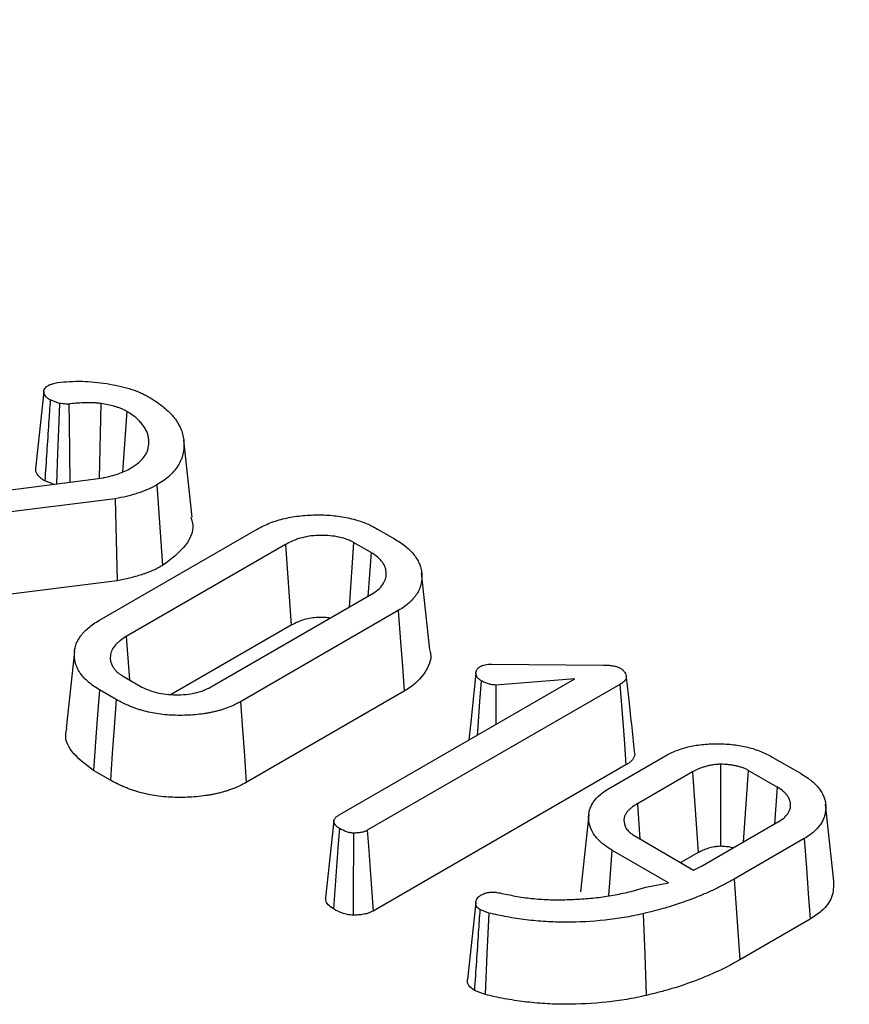
# Model space of a CAD drawing. Units: millimetres. Extents: x -40 to 1022, y -60 to 370.
# Drawn here: x 314 to 319, y 155 to 162 of the extents above; entities that cross this region are included whole.
import ezdxf

# ---------------------------------------------------------------- set-up
doc = ezdxf.new("R2010")
doc.units = ezdxf.units.MM

msp = doc.modelspace()

# ---------------------------------------------------------------- linework, layer by layer
at = {"color": 7, "linetype": 'Continuous', "lineweight": 25}
for p, q in [((314.244627, 159.226246), (314.192139, 158.736375)), ((314.343685, 159.151364), (314.284896, 159.173026)), ((314.606004, 159.150951), (314.595002, 158.676763)), ((314.76992, 159.100789), (314.742434, 158.716626)), ((315.184233, 158.430142), (315.131841, 158.918193)), ((312.908243, 158.456942), (314.623156, 158.680432)), ((314.306551, 158.639172), (314.250789, 158.659719)), ((314.960446, 158.634542), (314.997283, 158.123003)), ((314.696184, 158.546465), (313.136289, 158.3518)), ((314.59713, 157.77685), (315.597747, 158.354493)), ((316.361402, 158.354481), (316.467611, 158.293168)), ((315.776808, 158.256729), (314.766496, 157.673488)), ((315.776808, 158.256729), (315.81303, 157.744859)), ((316.20937, 158.269798), (316.180404, 157.859)), ((316.320766, 158.20549), (316.20937, 158.269798)), ((316.320766, 158.20549), (316.300119, 157.928111)), ((316.693102, 157.588135), (316.640687, 158.076394)), ((314.710409, 158.027313), (313.766766, 157.909551)), ((315.312834, 157.358163), (316.323129, 157.941394)), ((316.492453, 157.838008), (315.491866, 157.260382)), ((315.81303, 157.744859), (315.05218, 157.30563)), ((314.766496, 157.673488), (314.786927, 157.398907)), ((314.438972, 157.579019), (314.386556, 157.090779)), ((317.083832, 157.499353), (317.794983, 157.492667)), ((314.743956, 157.423713), (314.855319, 157.359425)), ((316.122101, 156.546009), (317.611169, 157.40563)), ((317.898512, 157.370375), (316.296072, 156.445306)), ((317.611169, 157.40563), (317.110713, 157.366089)), ((314.703453, 157.274645), (314.597212, 157.335977)), ((316.53002, 157.326915), (315.528485, 156.748741)), ((317.936207, 156.859356), (316.332198, 155.933381)), ((317.835919, 156.714996), (318.182466, 156.915053)), ((318.535408, 156.864158), (318.536507, 156.34384)), ((318.864613, 156.909408), (319.042379, 156.806786)), ((314.666698, 156.763083), (314.559557, 156.824934)), ((318.358144, 156.815335), (318.008812, 156.61367)), ((318.358144, 156.815335), (318.394429, 156.303502)), ((318.711861, 156.825141), (318.679891, 156.370356)), ((318.896196, 156.718726), (318.711861, 156.825141)), ((318.896196, 156.718726), (318.878886, 156.485234)), ((318.008812, 156.61367), (318.025362, 156.389936)), ((319.255134, 156.122502), (319.202725, 156.610701)), ((317.70047, 156.544093), (317.648064, 156.055913)), ((316.084369, 156.505615), (316.031906, 156.016732)), ((318.420841, 156.22081), (318.904481, 156.50001)), ((317.991765, 156.409332), (318.365741, 156.19344)), ((319.067118, 156.392763), (318.622326, 156.135991)), ((318.207163, 156.112535), (317.847706, 156.320045)), ((318.394429, 156.303502), (318.284758, 156.24019)), ((318.365741, 156.19344), (318.420841, 156.22081)), ((318.062287, 156.083712), (318.207163, 156.112535)), ((318.622326, 156.135991), (318.659176, 155.624483)), ((317.970204, 156.057244), (318.062287, 156.083712)), ((316.983845, 155.988135), (316.931435, 155.499911)), ((317.067409, 155.920854), (317.010165, 155.943264)), ((319.104821, 155.881749), (318.659176, 155.624483)), ((317.042744, 155.403971), (316.975199, 155.430414))]:
    msp.add_line(p, q, dxfattribs=at)
at = {"color": 7, "linetype": 'Continuous', "lineweight": 25, "flags": 128}
for points in [[(314.343685, 159.151364), (314.33934, 159.038153), (314.331556, 158.835489), (314.324101, 158.641459)], [(314.403126, 159.147379), (314.404746, 159.035971), (314.40773, 158.831709), (314.410354, 158.652699)], [(314.696184, 158.546465), (314.703297, 158.286889), (314.710409, 158.027313)], [(316.492453, 157.838008), (316.506987, 157.640284), (316.518504, 157.4836), (316.53002, 157.326915)], [(316.984484, 157.438815), (316.971334, 157.315714), (316.951643, 157.131348), (316.939528, 157.0179)], [(317.018092, 157.393333), (317.008439, 157.260762), (316.994652, 157.071376), (316.993006, 157.048772)], [(317.110713, 157.366089), (317.111129, 157.201508), (317.111351, 157.117091)], [(317.898512, 157.370375), (317.912121, 157.18591), (317.924164, 157.022633), (317.936207, 156.859356)], [(314.597212, 157.335977), (314.581686, 157.125265), (314.559557, 156.824934)], [(314.703453, 157.274645), (314.690861, 157.099388), (314.67878, 156.931236), (314.666698, 156.763083)], [(315.491866, 157.260382), (315.504411, 157.085098), (315.516448, 156.916919), (315.528485, 156.748741)], [(316.118854, 156.457594), (316.111747, 156.360563), (316.096585, 156.153471), (316.081426, 155.946379)], [(316.208062, 156.427468), (316.207656, 156.324197), (316.206843, 156.115679), (316.206035, 155.907161)], [(316.296072, 156.445306), (316.30324, 156.343696), (316.317718, 156.138538), (316.332198, 155.933381)], [(319.067118, 156.392763), (319.08086, 156.206508), (319.09284, 156.044128), (319.104821, 155.881749)], [(317.847706, 156.320045), (317.834414, 156.138896), (317.826516, 156.031273)], [(317.067409, 155.920854), (317.055077, 155.662412), (317.042744, 155.403971)], [(318.045406, 155.916444), (318.05513, 155.657406), (318.064854, 155.398368)]]:
    msp.add_lwpolyline(points, dxfattribs=at)
at = {"color": 7, "linetype": 'Continuous', "lineweight": 25}
for points, knots in [([(387.874342, 160.965878), (387.771237, 161.174684), (387.484201, 161.755982), (386.946403, 162.69791), (386.267195, 163.791353), (385.525908, 164.871337), (384.726912, 165.9374), (383.87003, 166.988301), (382.956378, 168.023025), (381.986805, 169.040521), (380.962301, 170.039771), (379.883893, 171.019775), (378.752665, 171.979554), (377.569754, 172.918155), (376.336346, 173.834644), (375.053678, 174.728115), (373.723034, 175.597684), (372.345746, 176.442494), (370.923188, 177.261712), (369.456782, 178.054531), (367.947988, 178.820174), (366.398307, 179.557889), (364.809279, 180.266954), (363.182484, 180.946672), (361.519537, 181.59638), (359.822087, 182.215439), (358.091818, 182.803243), (356.330447, 183.359218), (354.539718, 183.882818), (352.721406, 184.373531), (350.877314, 184.830876), (349.009267, 185.254404), (347.119116, 185.643701), (345.208732, 185.998386), (343.280008, 186.31811), (341.334854, 186.60256), (339.375194, 186.851458), (337.402971, 187.064559), (335.420136, 187.241655), (333.428652, 187.382571), (331.430491, 187.48717), (329.427632, 187.555348), (327.422058, 187.58704), (325.415753, 187.582214), (323.410705, 187.540874), (321.408899, 187.463062), (319.412317, 187.348854), (317.422936, 187.198362), (315.442726, 187.011733), (313.473646, 186.789152), (311.517646, 186.530835), (309.576663, 186.237037), (307.652618, 185.908046), (305.747417, 185.544183), (303.862944, 185.145807), (302.001069, 184.713305), (300.163624, 184.24711), (298.352472, 183.747642), (296.569244, 183.215531), (294.816312, 182.650768), (293.360495, 182.148178), (292.494723, 181.82939), (292.193121, 181.718336)], [0, 0, 0, 0, 0.00947265, 0.02637105, 0.04327395, 0.06018107, 0.07709203, 0.09400641, 0.11092378, 0.1278437, 0.14476574, 0.16168951, 0.17861464, 0.19554082, 0.21246775, 0.2293952, 0.24632295, 0.26325083, 0.28017865, 0.29710632, 0.31403374, 0.33096084, 0.3478876, 0.36481396, 0.38173991, 0.39866544, 0.41559054, 0.43251522, 0.4494395, 0.46636338, 0.48328688, 0.50021003, 0.51713284, 0.53405534, 0.55097757, 0.56789954, 0.58482128, 0.60174283, 0.61866421, 0.63558545, 0.65250659, 0.66942765, 0.68634866, 0.70326965, 0.72019066, 0.73711171, 0.75403282, 0.77095402, 0.78787535, 0.80479684, 0.82171851, 0.83864041, 0.85556255, 0.87248496, 0.88940769, 0.90633074, 0.92325416, 0.94017796, 0.95710218, 0.97402682, 0.99095192, 1, 1, 1, 1]), ([(314.331803, 159.283902), (314.35819, 159.286525), (314.383387, 159.288942), (314.433536, 159.291678), (314.460082, 159.291973), (314.513709, 159.290883), (314.539986, 159.289506), (314.590778, 159.284527), (314.616888, 159.280812), (314.644243, 159.276869)], [0.015679864, 0.015679864, 0.015679864, 0.015679864, 0.25, 0.25, 0.5, 0.5, 0.75, 0.75, 0.995727428, 0.995727428, 0.995727428, 0.995727428]), ([(314.284896, 159.173026), (314.279345, 159.176562), (314.274506, 159.179745), (314.265622, 159.1864), (314.261538, 159.190138), (314.254901, 159.197813), (314.252204, 159.201974), (314.248727, 159.209034), (314.247697, 159.211454), (314.246101, 159.216023), (314.245512, 159.218224), (314.24439, 159.224555), (314.244469, 159.228688), (314.246204, 159.236937), (314.247874, 159.240998), (314.252769, 159.248888), (314.255891, 159.25251), (314.262459, 159.25816), (314.267366, 159.261495), (314.273836, 159.265681)], [0.026433791, 0.026433791, 0.026433791, 0.026433791, 0.125, 0.125, 0.25, 0.25, 0.375, 0.375, 0.4375, 0.4375, 0.5, 0.5, 0.625, 0.625, 0.75, 0.75, 0.875, 0.875, 0.988442611, 0.988442611, 0.988442611, 0.988442611]), ([(314.273836, 159.265681), (314.275775, 159.266662), (314.277485, 159.267514), (314.281032, 159.269199), (314.282437, 159.269809), (314.286199, 159.271278), (314.288431, 159.272074), (314.293562, 159.273779), (314.296515, 159.27471), (314.309532, 159.278647), (314.319445, 159.28107), (314.331803, 159.283902)], [0.034216686, 0.034216686, 0.034216686, 0.034216686, 0.125, 0.125, 0.25, 0.25, 0.375, 0.375, 0.5, 0.5, 0.942513658, 0.942513658, 0.942513658, 0.942513658]), ([(314.644243, 159.276869), (314.669719, 159.272305), (314.69415, 159.267892), (314.740302, 159.257732), (314.762993, 159.251695), (314.808154, 159.238049), (314.829702, 159.230769), (314.858248, 159.218786), (314.867525, 159.21443), (314.886198, 159.20512), (314.895469, 159.200246), (314.905057, 159.19519)], [0.004513069, 0.004513069, 0.004513069, 0.004513069, 0.25, 0.25, 0.5, 0.5, 0.75, 0.75, 0.875, 0.875, 0.994576672, 0.994576672, 0.994576672, 0.994576672]), ([(314.284896, 159.173026), (314.281647, 159.124245), (314.2784, 159.075463), (314.275157, 159.02668), (314.27109, 158.965522), (314.267027, 158.904362), (314.262967, 158.843202), (314.258906, 158.782041), (314.254848, 158.72088), (314.250789, 158.659719)], [0, 0, 0, 0, 0.00085867153, 0.00085867153, 0.00085867153, 0.00193516593, 0.00193516593, 0.00193516593, 0.00301166034, 0.00301166034, 0.00301166034, 0.00301166034]), ([(314.905057, 159.19519), (314.921388, 159.185331), (314.937202, 159.175753), (314.966858, 159.156257), (314.980902, 159.146093), (315.021287, 159.114208), (315.045447, 159.091659), (315.074727, 159.056814), (315.083239, 159.044979), (315.098588, 159.020373), (315.10547, 159.007726), (315.116855, 158.982626), (315.121305, 158.970051), (315.128091, 158.944306), (315.130445, 158.931236), (315.133253, 158.904994), (315.133732, 158.891784), (315.132719, 158.865583), (315.131193, 158.85257), (315.123397, 158.813684), (315.114101, 158.787941), (315.093163, 158.751653), (315.084878, 158.739962), (315.065636, 158.716615), (315.054939, 158.705118), (315.031734, 158.683368), (315.019058, 158.672987), (314.991881, 158.653736), (314.976757, 158.644467), (314.960446, 158.634542)], [0.001521775, 0.001521775, 0.001521775, 0.001521775, 0.0625, 0.0625, 0.125, 0.125, 0.25, 0.25, 0.3125, 0.3125, 0.375, 0.375, 0.4375, 0.4375, 0.5, 0.5, 0.5625, 0.5625, 0.625, 0.625, 0.75, 0.75, 0.8125, 0.8125, 0.875, 0.875, 0.9375, 0.9375, 0.998457201, 0.998457201, 0.998457201, 0.998457201]), ([(314.403126, 159.147379), (314.400373, 159.147209), (314.398149, 159.147084), (314.395427, 159.146984), (314.394657, 159.146968), (314.392826, 159.146957), (314.391837, 159.146965), (314.386543, 159.14708), (314.381149, 159.14743), (314.369152, 159.148526), (314.362219, 159.149285), (314.351423, 159.150484), (314.34757, 159.15092), (314.343685, 159.151364)], [0.022563543, 0.022563543, 0.022563543, 0.022563543, 0.125, 0.125, 0.1875, 0.1875, 0.25, 0.25, 0.5, 0.5, 0.75, 0.75, 0.887062731, 0.887062731, 0.887062731, 0.887062731]), ([(314.606004, 159.150951), (314.605019, 159.151052), (314.604035, 159.151152), (314.60305, 159.151252), (314.595462, 159.152023), (314.587407, 159.152845), (314.570298, 159.154307), (314.561022, 159.154943), (314.533404, 159.15603), (314.515722, 159.155815), (314.465003, 159.153858), (314.432755, 159.150535), (314.403126, 159.147379)], [-0.01621694, -0.01621694, -0.01621694, -0.01621694, 0, 0, 0, 0.125, 0.125, 0.25, 0.25, 0.5, 0.5, 0.9893151, 0.9893151, 0.9893151, 0.9893151]), ([(314.76992, 159.100789), (314.769546, 159.100986), (314.769172, 159.101184), (314.768798, 159.101382), (314.763898, 159.103978), (314.758601, 159.10679), (314.746883, 159.112617), (314.740264, 159.115703), (314.72641, 159.121396), (314.719425, 159.123946), (314.705563, 159.128593), (314.69876, 159.130675), (314.678131, 159.136585), (314.6638, 159.140088), (314.635258, 159.145958), (314.621612, 159.148279), (314.608878, 159.150459), (314.60792, 159.150623), (314.606962, 159.150787), (314.606004, 159.150951)], [-0.00953215, -0.00953215, -0.00953215, -0.00953215, 0, 0, 0, 0.125, 0.125, 0.25, 0.25, 0.375, 0.375, 0.5, 0.5, 0.75, 0.75, 1, 1, 1, 1.01881374, 1.01881374, 1.01881374, 1.01881374]), ([(314.911225, 158.916218), (314.911157, 158.916704), (314.911089, 158.91719), (314.911021, 158.917676), (314.909952, 158.925317), (314.908843, 158.933325), (314.905449, 158.949971), (314.903109, 158.958719), (314.896099, 158.976221), (314.891661, 158.984621), (314.881775, 159.000773), (314.87642, 159.008418), (314.867859, 159.019814), (314.864841, 159.02367), (314.858331, 159.031454), (314.854791, 159.035425), (314.843556, 159.047056), (314.83565, 159.054154), (314.819399, 159.067916), (314.810388, 159.075037), (314.790265, 159.08872), (314.780201, 159.094673), (314.770979, 159.100158), (314.770626, 159.100368), (314.770273, 159.100578), (314.76992, 159.100789)], [-0.00794658, -0.00794658, -0.00794658, -0.00794658, 0, 0, 0, 0.125, 0.125, 0.25, 0.25, 0.375, 0.375, 0.5, 0.5, 0.5625, 0.5625, 0.625, 0.625, 0.75, 0.75, 0.875, 0.875, 1, 1, 1, 1.00478793, 1.00478793, 1.00478793, 1.00478793]), ([(314.797099, 158.741306), (314.797656, 158.741664), (314.798214, 158.742023), (314.798771, 158.742381), (314.814952, 158.752786), (314.833073, 158.764297), (314.865407, 158.792173), (314.87788, 158.807097), (314.892147, 158.82999), (314.896189, 158.837771), (314.902765, 158.853555), (314.905307, 158.861611), (314.910489, 158.88564), (314.910801, 158.900751), (314.911185, 158.914756), (314.911198, 158.915244), (314.911211, 158.915731), (314.911225, 158.916218)], [-0.00861241, -0.00861241, -0.00861241, -0.00861241, 0, 0, 0, 0.25, 0.25, 0.5, 0.5, 0.625, 0.625, 0.75, 0.75, 1, 1, 1, 1.00869824, 1.00869824, 1.00869824, 1.00869824]), ([(314.250789, 158.659719), (314.235265, 158.670545), (314.206886, 158.690336), (314.19096, 158.718944), (314.193426, 158.733415), (314.193919, 158.736303)], [0, 0, 0, 0, 0.4915242, 0.89853551, 1, 1, 1, 1]), ([(314.623156, 158.680432), (314.624328, 158.680691), (314.6255, 158.680949), (314.626671, 158.681208), (314.640606, 158.684283), (314.655518, 158.687555), (314.686433, 158.695613), (314.70156, 158.700248), (314.730223, 158.71014), (314.744362, 158.715539), (314.772074, 158.727984), (314.784402, 158.73456), (314.795257, 158.740327), (314.795871, 158.740653), (314.796485, 158.74098), (314.797099, 158.741306)], [-0.02102078, -0.02102078, -0.02102078, -0.02102078, 0, 0, 0, 0.25, 0.25, 0.5, 0.5, 0.75, 0.75, 1, 1, 1, 1.01414042, 1.01414042, 1.01414042, 1.01414042]), ([(314.960446, 158.634542), (314.940277, 158.62385), (314.921578, 158.614021), (314.882451, 158.596827), (314.86079, 158.588862), (314.8156, 158.574192), (314.792544, 158.567673), (314.745778, 158.55648), (314.721441, 158.551541), (314.696184, 158.546465)], [0.00535899, 0.00535899, 0.00535899, 0.00535899, 0.25, 0.25, 0.5, 0.5, 0.75, 0.75, 0.990417472, 0.990417472, 0.990417472, 0.990417472]), ([(315.176325, 158.429242), (315.179906, 158.41997), (315.202445, 158.36161), (315.158718, 158.245154), (315.051544, 158.16406), (314.997283, 158.123003)], [0, 0, 0, 0, 0.08530124, 0.53689147, 1, 1, 1, 1]), ([(315.597747, 158.354493), (315.611605, 158.362102), (315.624676, 158.36924), (315.650692, 158.381747), (315.664963, 158.38775), (315.694986, 158.39944), (315.709791, 158.404748), (315.739818, 158.413937), (315.755861, 158.418092), (315.788926, 158.425676), (315.805455, 158.428971), (315.839069, 158.434478), (315.856525, 158.436772), (315.891793, 158.440595), (315.909298, 158.442067), (315.944425, 158.443981), (315.962267, 158.444452), (316.016082, 158.444628), (316.052016, 158.443144), (316.10318, 158.437785), (316.120293, 158.435405), (316.154445, 158.429695), (316.171009, 158.426441), (316.202918, 158.418907), (316.2188, 158.414504), (316.250153, 158.404801), (316.265239, 158.39961), (316.294048, 158.388375), (316.307876, 158.382303), (316.334321, 158.36929), (316.347541, 158.362075), (316.361402, 158.354481)], [0.000705845, 0.000705845, 0.000705845, 0.000705845, 0.0625, 0.0625, 0.125, 0.125, 0.1875, 0.1875, 0.25, 0.25, 0.3125, 0.3125, 0.375, 0.375, 0.4375, 0.4375, 0.5, 0.5, 0.625, 0.625, 0.6875, 0.6875, 0.75, 0.75, 0.8125, 0.8125, 0.875, 0.875, 0.9375, 0.9375, 0.999262292, 0.999262292, 0.999262292, 0.999262292]), ([(316.20937, 158.269798), (316.209012, 158.269983), (316.208654, 158.270168), (316.208295, 158.270353), (316.202054, 158.273581), (316.195236, 158.27712), (316.183686, 158.282568), (316.179612, 158.284405), (316.170924, 158.288045), (316.166248, 158.289859), (316.142851, 158.298171), (316.123487, 158.302882), (316.084639, 158.309931), (316.065042, 158.312228), (316.025698, 158.314851), (316.006077, 158.315181), (315.966271, 158.313822), (315.9459, 158.312026), (315.906387, 158.305858), (315.887229, 158.301544), (315.860197, 158.293552), (315.851473, 158.290644), (315.83463, 158.284404), (315.826444, 158.281034), (315.803475, 158.270743), (315.790127, 158.263708), (315.777748, 158.257222), (315.777435, 158.257057), (315.777122, 158.256893), (315.776808, 158.256729)], [-0.00358686, -0.00358686, -0.00358686, -0.00358686, 0, 0, 0, 0.0625, 0.0625, 0.09375, 0.09375, 0.125, 0.125, 0.25, 0.25, 0.375, 0.375, 0.5, 0.5, 0.625, 0.625, 0.75, 0.75, 0.8125, 0.8125, 0.875, 0.875, 1, 1, 1, 1.00316268, 1.00316268, 1.00316268, 1.00316268]), ([(316.467611, 158.293168), (316.481219, 158.284925), (316.494253, 158.277006), (316.518115, 158.261128), (316.52927, 158.252904), (316.550194, 158.235751), (316.559925, 158.226829), (316.578233, 158.20832), (316.586726, 158.198876), (316.601395, 158.180016), (316.6077, 158.170326), (316.619316, 158.14996), (316.624528, 158.139639), (316.632521, 158.119558), (316.63536, 158.109437), (316.639501, 158.088387), (316.640793, 158.077655), (316.642039, 158.05609), (316.642048, 158.045274), (316.640346, 158.024236), (316.638551, 158.013893), (316.633199, 157.992874), (316.62977, 157.982342), (316.62121, 157.962254), (316.615911, 157.952513), (316.603199, 157.932919), (316.595949, 157.923242), (316.579869, 157.904649), (316.570911, 157.895614), (316.551249, 157.877918), (316.540793, 157.869455), (316.518706, 157.85396), (316.506101, 157.846278), (316.492453, 157.838008)], [0.00065925, 0.00065925, 0.00065925, 0.00065925, 0.0625, 0.0625, 0.125, 0.125, 0.1875, 0.1875, 0.25, 0.25, 0.3125, 0.3125, 0.375, 0.375, 0.4375, 0.4375, 0.5, 0.5, 0.5625, 0.5625, 0.625, 0.625, 0.6875, 0.6875, 0.75, 0.75, 0.8125, 0.8125, 0.875, 0.875, 0.9375, 0.9375, 0.999340739, 0.999340739, 0.999340739, 0.999340739]), ([(316.323129, 157.941394), (316.323426, 157.941584), (316.323723, 157.941773), (316.32402, 157.941963), (316.335993, 157.949613), (316.349586, 157.958178), (316.375, 157.979227), (316.385203, 157.990492), (316.40912, 158.025242), (316.416048, 158.04978), (316.415917, 158.097769), (316.408659, 158.122609), (316.38326, 158.157415), (316.372446, 158.168545), (316.347028, 158.188865), (316.333624, 158.197305), (316.321627, 158.204942), (316.32134, 158.205125), (316.321053, 158.205307), (316.320766, 158.20549)], [-0.00310054, -0.00310054, -0.00310054, -0.00310054, 0, 0, 0, 0.125, 0.125, 0.25, 0.25, 0.5, 0.5, 0.75, 0.75, 0.875, 0.875, 1, 1, 1, 1.0029901, 1.0029901, 1.0029901, 1.0029901]), ([(314.997283, 158.123003), (314.976733, 158.112107), (314.956176, 158.101216), (314.911867, 158.081744), (314.888244, 158.073084), (314.839604, 158.057294), (314.814531, 158.050206), (314.763086, 158.037893), (314.736747, 158.032603), (314.710409, 158.027313)], [0, 0, 0, 0, 0.25, 0.25, 0.5, 0.5, 0.75, 0.75, 1, 1, 1, 1]), ([(316.060654, 157.78987), (316.049256, 157.791562), (316.009527, 157.797457), (315.937358, 157.792265), (315.865065, 157.772201), (315.82817, 157.752815), (315.81303, 157.744859)], [0, 0, 0, 0, 0.12946043, 0.45122795, 0.77479513, 1, 1, 1, 1]), ([(314.597212, 157.335977), (314.584078, 157.344011), (314.571558, 157.351696), (314.548804, 157.367092), (314.538132, 157.375114), (314.508759, 157.400014), (314.492148, 157.4182), (314.47154, 157.446664), (314.46554, 157.456164), (314.455601, 157.47538), (314.451538, 157.485281), (314.441736, 157.51549), (314.438415, 157.536186), (314.437786, 157.577546), (314.440513, 157.598052), (314.450339, 157.627619), (314.454659, 157.637529), (314.464891, 157.657298), (314.470675, 157.666885), (314.490663, 157.694678), (314.507907, 157.712492), (314.53815, 157.737862), (314.548735, 157.745905), (314.571343, 157.761186), (314.583904, 157.768831), (314.59713, 157.77685)], [0.00081318, 0.00081318, 0.00081318, 0.00081318, 0.0625, 0.0625, 0.125, 0.125, 0.25, 0.25, 0.3125, 0.3125, 0.375, 0.375, 0.5, 0.5, 0.625, 0.625, 0.6875, 0.6875, 0.75, 0.75, 0.875, 0.875, 0.9375, 0.9375, 0.99931061, 0.99931061, 0.99931061, 0.99931061]), ([(314.766496, 157.673488), (314.766213, 157.673308), (314.76593, 157.673129), (314.765647, 157.672949), (314.754411, 157.665807), (314.742177, 157.658079), (314.724322, 157.644702), (314.718494, 157.639927), (314.707782, 157.630154), (314.702817, 157.62511), (314.689195, 157.609557), (314.681822, 157.598626), (314.671067, 157.575994), (314.667787, 157.564309), (314.663906, 157.529649), (314.668697, 157.506626), (314.68375, 157.479063), (314.687166, 157.473646), (314.6954, 157.462592), (314.700214, 157.457009), (314.708888, 157.448748), (314.712076, 157.445987), (314.718459, 157.440895), (314.721686, 157.438517), (314.731249, 157.431794), (314.737457, 157.427856), (314.743085, 157.424268), (314.743376, 157.424083), (314.743666, 157.423898), (314.743956, 157.423713)], [-0.00314626, -0.00314626, -0.00314626, -0.00314626, 0, 0, 0, 0.125, 0.125, 0.1875, 0.1875, 0.25, 0.25, 0.375, 0.375, 0.5, 0.5, 0.75, 0.75, 0.8125, 0.8125, 0.875, 0.875, 0.90625, 0.90625, 0.9375, 0.9375, 1, 1, 1, 1.00322298, 1.00322298, 1.00322298, 1.00322298]), ([(316.690112, 157.587746), (316.69143, 157.584558), (316.708659, 157.54287), (316.676285, 157.456831), (316.606213, 157.373217), (316.543729, 157.335246), (316.53002, 157.326915)], [0, 0, 0, 0, 0.03444774, 0.45036229, 0.87941069, 1, 1, 1, 1]), ([(316.984484, 157.438815), (316.984597, 157.444101), (316.984854, 157.448368), (316.986037, 157.453376), (316.986652, 157.455106), (316.988447, 157.459003), (316.989602, 157.461073), (316.992392, 157.465398), (316.993914, 157.467486), (316.996955, 157.471116), (316.998505, 157.472706), (317.002848, 157.476534), (317.007414, 157.479666), (317.013749, 157.483775)], [0.029375199, 0.029375199, 0.029375199, 0.029375199, 0.25, 0.25, 0.375, 0.375, 0.5, 0.5, 0.625, 0.625, 0.75, 0.75, 0.977439251, 0.977439251, 0.977439251, 0.977439251]), ([(317.013749, 157.483775), (317.016465, 157.485169), (317.018904, 157.486403), (317.023853, 157.488776), (317.026096, 157.489758), (317.032313, 157.492143), (317.03756, 157.493668), (317.049262, 157.496195), (317.055365, 157.497149), (317.068139, 157.498444), (317.075405, 157.498891), (317.083832, 157.499353)], [0.026054292, 0.026054292, 0.026054292, 0.026054292, 0.125, 0.125, 0.25, 0.25, 0.5, 0.5, 0.75, 0.75, 0.975101097, 0.975101097, 0.975101097, 0.975101097]), ([(317.794983, 157.492667), (317.807566, 157.492268), (317.819005, 157.491874), (317.839747, 157.490395), (317.849495, 157.48927), (317.86739, 157.486106), (317.875038, 157.484152), (317.88667, 157.479868), (317.893611, 157.476497), (317.902227, 157.472068)], [0.00645024, 0.00645024, 0.00645024, 0.00645024, 0.25, 0.25, 0.5, 0.5, 0.75, 0.75, 0.978917803, 0.978917803, 0.978917803, 0.978917803]), ([(317.018092, 157.393333), (317.015298, 157.395124), (317.012824, 157.39673), (317.008226, 157.399897), (317.006397, 157.40128), (317.003264, 157.404004), (317.001659, 157.405605), (316.998437, 157.409262), (316.996772, 157.411381), (316.993678, 157.41569), (316.992316, 157.417795), (316.989993, 157.421889), (316.989068, 157.423794), (316.986842, 157.42942), (316.985694, 157.433765), (316.984484, 157.438815)], [0.020947067, 0.020947067, 0.020947067, 0.020947067, 0.125, 0.125, 0.25, 0.25, 0.375, 0.375, 0.5, 0.5, 0.625, 0.625, 0.75, 0.75, 0.969242778, 0.969242778, 0.969242778, 0.969242778]), ([(317.902227, 157.472068), (317.905544, 157.469855), (317.908503, 157.467851), (317.912539, 157.464926), (317.9139, 157.463891), (317.916291, 157.461954), (317.917286, 157.461084), (317.922322, 157.456316), (317.926021, 157.451506), (317.931968, 157.44106), (317.934154, 157.435609), (317.937017, 157.424787), (317.937939, 157.419426), (317.938827, 157.413605)], [0.021903281, 0.021903281, 0.021903281, 0.021903281, 0.125, 0.125, 0.1875, 0.1875, 0.25, 0.25, 0.5, 0.5, 0.75, 0.75, 0.954718394, 0.954718394, 0.954718394, 0.954718394]), ([(314.855319, 157.359425), (314.855661, 157.359247), (314.856002, 157.35907), (314.856344, 157.358892), (314.869627, 157.35199), (314.884357, 157.344247), (314.919999, 157.32963), (314.939162, 157.32357), (314.978817, 157.313921), (314.999458, 157.310299), (315.04142, 157.305542), (315.062367, 157.304427), (315.103797, 157.304097), (315.124984, 157.304896), (315.16749, 157.309201), (315.188296, 157.312652), (315.218336, 157.319683), (315.228212, 157.32235), (315.247513, 157.328379), (315.257011, 157.331773), (315.284045, 157.342867), (315.298766, 157.350739), (315.311966, 157.357705), (315.312255, 157.357858), (315.312545, 157.358011), (315.312834, 157.358163)], [-0.0032166, -0.0032166, -0.0032166, -0.0032166, 0, 0, 0, 0.125, 0.125, 0.25, 0.25, 0.375, 0.375, 0.5, 0.5, 0.625, 0.625, 0.75, 0.75, 0.8125, 0.8125, 0.875, 0.875, 1, 1, 1, 1.00274122, 1.00274122, 1.00274122, 1.00274122]), ([(317.110713, 157.366089), (317.106766, 157.366288), (317.103138, 157.366489), (317.095022, 157.36706), (317.091135, 157.367438), (317.080088, 157.368974), (317.072245, 157.370704), (317.056725, 157.375352), (317.04913, 157.378218), (317.034198, 157.384958), (317.026537, 157.388909), (317.018092, 157.393333)], [0.039647994, 0.039647994, 0.039647994, 0.039647994, 0.125, 0.125, 0.25, 0.25, 0.5, 0.5, 0.75, 0.75, 0.982528938, 0.982528938, 0.982528938, 0.982528938]), ([(317.938827, 157.413605), (317.937514, 157.40942), (317.936302, 157.406024), (317.933031, 157.399619), (317.930268, 157.395739), (317.925073, 157.389912), (317.923243, 157.388055), (317.919411, 157.384542), (317.91747, 157.382933), (317.911134, 157.378209), (317.905404, 157.374612), (317.898512, 157.370375)], [0.055983296, 0.055983296, 0.055983296, 0.055983296, 0.25, 0.25, 0.5, 0.5, 0.625, 0.625, 0.75, 0.75, 0.993535505, 0.993535505, 0.993535505, 0.993535505]), ([(317.938827, 157.413605), (317.943941, 157.366124), (317.949053, 157.318646), (317.954165, 157.271168), (317.960426, 157.213025), (317.966685, 157.154884), (317.972944, 157.096744), (317.979202, 157.038604), (317.985461, 156.980466), (317.991719, 156.922328)], [0, 0, 0, 0, 0.00087311498, 0.00087311498, 0.00087311498, 0.00194238573, 0.00194238573, 0.00194238573, 0.00301165648, 0.00301165648, 0.00301165648, 0.00301165648]), ([(315.491866, 157.260382), (315.47748, 157.252513), (315.464247, 157.245315), (315.437201, 157.232528), (315.42238, 157.226415), (315.399434, 157.217854), (315.391747, 157.215144), (315.376287, 157.21006), (315.368576, 157.20771), (315.352608, 157.20323), (315.34438, 157.201101), (315.327505, 157.197015), (315.318816, 157.195039), (315.301651, 157.191389), (315.293107, 157.189707), (315.276092, 157.186685), (315.267623, 157.185356), (315.241305, 157.181686), (315.222609, 157.179632), (315.185885, 157.176291), (315.167965, 157.175105), (315.131389, 157.173783), (315.112611, 157.173585), (315.075637, 157.174), (315.057551, 157.174657), (315.021536, 157.177109), (315.003535, 157.178883), (314.968084, 157.183446), (314.95078, 157.18623), (314.916431, 157.19295), (314.899071, 157.196913), (314.873952, 157.203352), (314.865776, 157.205584), (314.849895, 157.210261), (314.842268, 157.212688), (314.826904, 157.217954), (314.81921, 157.22077), (314.803741, 157.226692), (314.795882, 157.229824), (314.780563, 157.236118), (314.773099, 157.239296), (314.758646, 157.24576), (314.751742, 157.249007), (314.731341, 157.25919), (314.717715, 157.266729), (314.703453, 157.274645)], [0.000731648, 0.000731648, 0.000731648, 0.000731648, 0.0625, 0.0625, 0.125, 0.125, 0.15625, 0.15625, 0.1875, 0.1875, 0.21875, 0.21875, 0.25, 0.25, 0.28125, 0.28125, 0.3125, 0.3125, 0.375, 0.375, 0.4375, 0.4375, 0.5, 0.5, 0.5625, 0.5625, 0.625, 0.625, 0.6875, 0.6875, 0.75, 0.75, 0.78125, 0.78125, 0.8125, 0.8125, 0.84375, 0.84375, 0.875, 0.875, 0.90625, 0.90625, 0.9375, 0.9375, 0.999464513, 0.999464513, 0.999464513, 0.999464513]), ([(314.559557, 156.824934), (314.507934, 156.863523), (314.411968, 156.935258), (314.373218, 157.036156), (314.389366, 157.083704), (314.391597, 157.090271)], [0, 0, 0, 0, 0.50085527, 0.93106639, 1, 1, 1, 1]), ([(318.182466, 156.915053), (318.195025, 156.92182), (318.207017, 156.928258), (318.230984, 156.94), (318.243333, 156.945472), (318.268663, 156.9553), (318.282241, 156.959873), (318.310778, 156.968631), (318.324831, 156.972532), (318.353008, 156.979058), (318.367681, 156.981828), (318.397872, 156.986483), (318.413587, 156.9884), (318.445352, 156.991561), (318.460841, 156.992727), (318.491785, 156.993975), (318.507828, 156.994105), (318.556635, 156.993535), (318.587714, 156.991696), (318.649777, 156.984244), (318.680293, 156.978875), (318.736767, 156.964653), (318.764994, 156.955301), (318.804731, 156.939675), (318.817168, 156.934312), (318.840391, 156.922879), (318.852132, 156.916366), (318.864613, 156.909408)], [0.001074295, 0.001074295, 0.001074295, 0.001074295, 0.0625, 0.0625, 0.125, 0.125, 0.1875, 0.1875, 0.25, 0.25, 0.3125, 0.3125, 0.375, 0.375, 0.4375, 0.4375, 0.5, 0.5, 0.625, 0.625, 0.75, 0.75, 0.875, 0.875, 0.9375, 0.9375, 0.999456536, 0.999456536, 0.999456536, 0.999456536]), ([(317.991719, 156.922328), (317.989939, 156.916403), (317.988158, 156.910478), (317.982288, 156.898984), (317.978247, 156.89341), (317.971092, 156.885385), (317.968518, 156.882768), (317.962975, 156.877686), (317.960004, 156.875223), (317.950475, 156.868118), (317.943341, 156.863737), (317.936207, 156.859356)], [0, 0, 0, 0, 0.25, 0.25, 0.5, 0.5, 0.625, 0.625, 0.75, 0.75, 1, 1, 1, 1]), ([(318.535408, 156.864158), (318.534015, 156.864077), (318.532622, 156.863996), (318.531229, 156.863914), (318.52451, 156.863522), (318.516798, 156.863089), (318.50386, 156.861899), (318.499216, 156.861392), (318.490029, 156.860155), (318.485596, 156.859449), (318.472766, 156.857157), (318.464835, 156.8554), (318.450046, 156.851795), (318.443165, 156.849974), (318.428853, 156.845857), (318.421638, 156.843599), (318.407259, 156.838555), (318.399966, 156.835683), (318.380091, 156.826974), (318.36899, 156.821058), (318.359014, 156.815794), (318.358724, 156.815641), (318.358434, 156.815488), (318.358144, 156.815335)], [-0.02592188, -0.02592188, -0.02592188, -0.02592188, 0, 0, 0, 0.125, 0.125, 0.1875, 0.1875, 0.25, 0.25, 0.375, 0.375, 0.5, 0.5, 0.625, 0.625, 0.75, 0.75, 1, 1, 1, 1.00726572, 1.00726572, 1.00726572, 1.00726572]), ([(318.711861, 156.825141), (318.711463, 156.825344), (318.711066, 156.825547), (318.710669, 156.82575), (318.705882, 156.828197), (318.700559, 156.83093), (318.691427, 156.835216), (318.688189, 156.836674), (318.681252, 156.83959), (318.677468, 156.841075), (318.666025, 156.845181), (318.658407, 156.847457), (318.643564, 156.851387), (318.636511, 156.853011), (318.622088, 156.856041), (318.614614, 156.857438), (318.599113, 156.859864), (318.590892, 156.860901), (318.566853, 156.863138), (318.552341, 156.863581), (318.539602, 156.864015), (318.538204, 156.864063), (318.536806, 156.86411), (318.535408, 156.864158)], [-0.01037731, -0.01037731, -0.01037731, -0.01037731, 0, 0, 0, 0.125, 0.125, 0.1875, 0.1875, 0.25, 0.25, 0.375, 0.375, 0.5, 0.5, 0.625, 0.625, 0.75, 0.75, 1, 1, 1, 1.02743214, 1.02743214, 1.02743214, 1.02743214]), ([(319.042379, 156.806786), (319.054832, 156.799216), (319.066735, 156.791958), (319.088529, 156.777456), (319.098727, 156.769936), (319.118548, 156.754051), (319.127979, 156.745894), (319.144748, 156.729596), (319.152192, 156.72128), (319.17286, 156.69506), (319.184152, 156.676578), (319.195216, 156.64917), (319.197863, 156.639995), (319.201702, 156.620875), (319.202917, 156.611083), (319.203959, 156.591616), (319.203796, 156.581866), (319.201941, 156.562635), (319.200208, 156.553137), (319.195182, 156.533976), (319.191964, 156.524359), (319.184105, 156.505846), (319.179378, 156.496858), (319.162469, 156.470315), (319.147667, 156.453411), (319.12076, 156.429375), (319.111147, 156.421673), (319.090898, 156.407426), (319.0795, 156.400378), (319.067118, 156.392763)], [0.000769781, 0.000769781, 0.000769781, 0.000769781, 0.0625, 0.0625, 0.125, 0.125, 0.1875, 0.1875, 0.25, 0.25, 0.375, 0.375, 0.4375, 0.4375, 0.5, 0.5, 0.5625, 0.5625, 0.625, 0.625, 0.6875, 0.6875, 0.75, 0.75, 0.875, 0.875, 0.9375, 0.9375, 0.999065024, 0.999065024, 0.999065024, 0.999065024]), ([(315.528485, 156.748741), (315.51399, 156.740812), (315.499492, 156.732885), (315.468635, 156.718296), (315.452348, 156.71159), (315.427189, 156.702203), (315.418668, 156.699197), (315.401331, 156.693495), (315.392508, 156.690807), (315.374565, 156.685773), (315.365454, 156.683418), (315.347041, 156.678959), (315.337746, 156.676846), (315.319011, 156.672862), (315.309565, 156.671), (315.290498, 156.667614), (315.280872, 156.666104), (315.251781, 156.662047), (315.232135, 156.659897), (315.192705, 156.656309), (315.172874, 156.654995), (315.133044, 156.653555), (315.11306, 156.653346), (315.073147, 156.653794), (315.053215, 156.654514), (315.013577, 156.657213), (314.99387, 156.659154), (314.954901, 156.66417), (314.935652, 156.667268), (314.897861, 156.674662), (314.879274, 156.678906), (314.851896, 156.685924), (314.842868, 156.688387), (314.825095, 156.69362), (314.816361, 156.696401), (314.799211, 156.702279), (314.790784, 156.705367), (314.774143, 156.711738), (314.765921, 156.715015), (314.749648, 156.7217), (314.741612, 156.72512), (314.72584, 156.732173), (314.71811, 156.73581), (314.695489, 156.747101), (314.681093, 156.755092), (314.666698, 156.763083)], [0, 0, 0, 0, 0.0625, 0.0625, 0.125, 0.125, 0.15625, 0.15625, 0.1875, 0.1875, 0.21875, 0.21875, 0.25, 0.25, 0.28125, 0.28125, 0.3125, 0.3125, 0.375, 0.375, 0.4375, 0.4375, 0.5, 0.5, 0.5625, 0.5625, 0.625, 0.625, 0.6875, 0.6875, 0.75, 0.75, 0.78125, 0.78125, 0.8125, 0.8125, 0.84375, 0.84375, 0.875, 0.875, 0.90625, 0.90625, 0.9375, 0.9375, 1, 1, 1, 1]), ([(317.847706, 156.320045), (317.835693, 156.327277), (317.824386, 156.334113), (317.80429, 156.347682), (317.794827, 156.354879), (317.768052, 156.377503), (317.752094, 156.393961), (317.727424, 156.426925), (317.718273, 156.444427), (317.70496, 156.480828), (317.701113, 156.499082), (317.699481, 156.526955), (317.699613, 156.536139), (317.701546, 156.554171), (317.703386, 156.563248), (317.708487, 156.581588), (317.711638, 156.590525), (317.719624, 156.607516), (317.724681, 156.616016), (317.742333, 156.6417), (317.756536, 156.657528), (317.782843, 156.679701), (317.79245, 156.686876), (317.812955, 156.700774), (317.824162, 156.707727), (317.835919, 156.714996)], [0.000650154, 0.000650154, 0.000650154, 0.000650154, 0.0625, 0.0625, 0.125, 0.125, 0.25, 0.25, 0.375, 0.375, 0.5, 0.5, 0.5625, 0.5625, 0.625, 0.625, 0.6875, 0.6875, 0.75, 0.75, 0.875, 0.875, 0.9375, 0.9375, 0.998935059, 0.998935059, 0.998935059, 0.998935059]), ([(318.904481, 156.50001), (318.904763, 156.500189), (318.905046, 156.500369), (318.905329, 156.500549), (318.914931, 156.506651), (318.926114, 156.513646), (318.947513, 156.531175), (318.956269, 156.540653), (318.969715, 156.560359), (318.974342, 156.570474), (318.980011, 156.590731), (318.981061, 156.600802), (318.980357, 156.615942), (318.979721, 156.621063), (318.977447, 156.631404), (318.975782, 156.636675), (318.971361, 156.646993), (318.968665, 156.651975), (318.962572, 156.661585), (318.959214, 156.666172), (318.951837, 156.675216), (318.947762, 156.679709), (318.938713, 156.688558), (318.933636, 156.692986), (318.917608, 156.705392), (318.906611, 156.712201), (318.896923, 156.718271), (318.896681, 156.718422), (318.896438, 156.718574), (318.896196, 156.718726)], [-0.00367986, -0.00367986, -0.00367986, -0.00367986, 0, 0, 0, 0.125, 0.125, 0.25, 0.25, 0.375, 0.375, 0.5, 0.5, 0.5625, 0.5625, 0.625, 0.625, 0.6875, 0.6875, 0.75, 0.75, 0.8125, 0.8125, 0.875, 0.875, 1, 1, 1, 1.00312777, 1.00312777, 1.00312777, 1.00312777]), ([(318.008812, 156.61367), (318.008594, 156.613535), (318.008376, 156.613399), (318.008158, 156.613264), (317.998972, 156.607558), (317.988888, 156.601334), (317.973872, 156.590534), (317.968911, 156.586675), (317.959686, 156.578771), (317.955353, 156.574688), (317.947301, 156.566273), (317.943573, 156.561967), (317.936635, 156.552675), (317.933483, 156.547732), (317.92967, 156.539834), (317.928551, 156.537074), (317.926786, 156.531834), (317.926107, 156.529316), (317.924448, 156.522095), (317.923831, 156.517725), (317.923262, 156.513832), (317.923128, 156.512915), (317.922994, 156.511998), (317.92286, 156.511081)], [-0.00593217, -0.00593217, -0.00593217, -0.00593217, 0, 0, 0, 0.25, 0.25, 0.375, 0.375, 0.5, 0.5, 0.625, 0.625, 0.75, 0.75, 0.8125, 0.8125, 0.875, 0.875, 1, 1, 1, 1.02945024, 1.02945024, 1.02945024, 1.02945024]), ([(316.118854, 156.457594), (316.112396, 156.461742), (316.107467, 156.465023), (316.100187, 156.470992), (316.096584, 156.474754), (316.090477, 156.482742), (316.088278, 156.486533), (316.086071, 156.492377), (316.085494, 156.494402), (316.084665, 156.49859), (316.084405, 156.500825), (316.08427, 156.504881), (316.084396, 156.506729), (316.084981, 156.509982), (316.085384, 156.511268), (316.086826, 156.514457), (316.087858, 156.516267), (316.090556, 156.520261), (316.092271, 156.52252), (316.09567, 156.526575), (316.097418, 156.528446), (316.100985, 156.531842), (316.102672, 156.533264), (316.109012, 156.537989), (316.114927, 156.54166), (316.122101, 156.546009)], [0.009110659, 0.009110659, 0.009110659, 0.009110659, 0.125, 0.125, 0.25, 0.25, 0.375, 0.375, 0.4375, 0.4375, 0.5, 0.5, 0.5625, 0.5625, 0.625, 0.625, 0.6875, 0.6875, 0.75, 0.75, 0.8125, 0.8125, 0.875, 0.875, 0.997537308, 0.997537308, 0.997537308, 0.997537308]), ([(317.92286, 156.511081), (317.923016, 156.510165), (317.923171, 156.509249), (317.923327, 156.508333), (317.924569, 156.501009), (317.92612, 156.492578), (317.928264, 156.483058), (317.928676, 156.481251), (317.929532, 156.477459), (317.930017, 156.475311), (317.931004, 156.471729), (317.931377, 156.470475), (317.932255, 156.467852), (317.932771, 156.466471), (317.93429, 156.462736), (317.935304, 156.460595), (317.936155, 156.458778), (317.936687, 156.457644), (317.937218, 156.45651), (317.937749, 156.455377)], [-0.06253419, -0.06253419, -0.06253419, -0.06253419, 0, 0, 0, 0.5, 0.5, 0.625, 0.625, 0.75, 0.75, 0.8125, 0.8125, 0.875, 0.875, 1, 1, 1, 1.07802274, 1.07802274, 1.07802274, 1.07802274]), ([(316.208062, 156.427468), (316.203811, 156.42777), (316.200094, 156.428056), (316.194879, 156.428576), (316.193057, 156.42879), (316.1899, 156.42923), (316.188568, 156.429451), (316.183971, 156.430333), (316.180544, 156.431153), (316.173159, 156.433247), (316.169148, 156.434536), (316.150069, 156.44129), (316.135982, 156.448436), (316.118854, 156.457594)], [0.029957794, 0.029957794, 0.029957794, 0.029957794, 0.125, 0.125, 0.1875, 0.1875, 0.25, 0.25, 0.375, 0.375, 0.5, 0.5, 0.98400042, 0.98400042, 0.98400042, 0.98400042]), ([(316.296072, 156.445306), (316.29222, 156.44331), (316.288858, 156.441589), (316.284352, 156.43946), (316.282899, 156.438809), (316.280267, 156.437707), (316.279177, 156.437287), (316.275517, 156.435999), (316.272555, 156.435118), (316.265656, 156.433391), (316.261591, 156.432517), (316.253434, 156.430979), (316.249392, 156.430325), (316.241412, 156.42926), (316.237628, 156.428862), (316.226282, 156.428001), (316.217774, 156.427717), (316.208062, 156.427468)], [0.010137492, 0.010137492, 0.010137492, 0.010137492, 0.125, 0.125, 0.1875, 0.1875, 0.25, 0.25, 0.375, 0.375, 0.5, 0.5, 0.625, 0.625, 0.75, 0.75, 0.968785207, 0.968785207, 0.968785207, 0.968785207]), ([(317.937749, 156.455377), (317.938717, 156.454343), (317.939685, 156.45331), (317.940652, 156.452277), (317.946798, 156.445716), (317.953687, 156.438257), (317.965086, 156.42851), (317.96752, 156.426544), (317.972297, 156.422866), (317.974678, 156.421116), (317.981712, 156.416093), (317.986251, 156.413044), (317.990456, 156.410213), (317.990892, 156.409919), (317.991328, 156.409625), (317.991765, 156.409332)], [-0.07873271, -0.07873271, -0.07873271, -0.07873271, 0, 0, 0, 0.5, 0.5, 0.625, 0.625, 0.75, 0.75, 1, 1, 1, 1.02594531, 1.02594531, 1.02594531, 1.02594531]), ([(318.536507, 156.34384), (318.529789, 156.343448), (318.52307, 156.343056), (318.513117, 156.34214), (318.50982, 156.341779), (318.503287, 156.340898), (318.500049, 156.340385), (318.490413, 156.338663), (318.484093, 156.337276), (318.471626, 156.334237), (318.465467, 156.332607), (318.453377, 156.329129), (318.447453, 156.32727), (318.435968, 156.323241), (318.430423, 156.321059), (318.414386, 156.314032), (318.404408, 156.308767), (318.394429, 156.303502)], [0, 0, 0, 0, 0.125, 0.125, 0.1875, 0.1875, 0.25, 0.25, 0.375, 0.375, 0.5, 0.5, 0.625, 0.625, 0.75, 0.75, 1, 1, 1, 1]), ([(318.617374, 156.334266), (318.598615, 156.337849), (318.572191, 156.342895), (318.544532, 156.343627), (318.536507, 156.34384)], [0, 0, 0, 0, 0.70989186, 1, 1, 1, 1]), ([(318.622326, 156.135991), (318.600998, 156.124029), (318.580021, 156.112272), (318.537576, 156.089799), (318.515771, 156.078911), (318.471089, 156.057944), (318.448015, 156.04778), (318.400869, 156.027747), (318.377207, 156.018049), (318.305368, 155.990574), (318.254916, 155.973707), (318.177737, 155.950519), (318.151762, 155.943182), (318.099493, 155.92951), (318.072685, 155.923029), (318.045406, 155.916444)], [0.000528684, 0.000528684, 0.000528684, 0.000528684, 0.125, 0.125, 0.25, 0.25, 0.375, 0.375, 0.5, 0.5, 0.75, 0.75, 0.875, 0.875, 0.998787665, 0.998787665, 0.998787665, 0.998787665]), ([(319.253614, 156.122567), (319.253155, 156.088534), (319.25226, 156.022149), (319.191425, 155.938648), (319.129709, 155.8981), (319.104821, 155.881749)], [0, 0, 0, 0, 0.38565428, 0.75225791, 1, 1, 1, 1]), ([(317.018562, 156.035111), (317.023557, 156.037547), (317.028109, 156.039735), (317.034717, 156.042668), (317.037016, 156.043635), (317.041372, 156.045339), (317.043367, 156.046057), (317.049757, 156.048145), (317.054393, 156.049389), (317.064192, 156.051511), (317.069672, 156.052438), (317.076258, 156.05323), (317.078216, 156.053402), (317.081633, 156.053593), (317.083536, 156.053636), (317.088225, 156.053602), (317.090928, 156.05352), (317.096992, 156.053233), (317.100179, 156.053042), (317.106166, 156.052597), (317.109068, 156.052337), (317.114685, 156.051738), (317.117342, 156.051404), (317.125667, 156.050222), (317.131711, 156.049203), (317.138443, 156.048043)], [0.017319754, 0.017319754, 0.017319754, 0.017319754, 0.125, 0.125, 0.1875, 0.1875, 0.25, 0.25, 0.375, 0.375, 0.5, 0.5, 0.5625, 0.5625, 0.625, 0.625, 0.6875, 0.6875, 0.75, 0.75, 0.8125, 0.8125, 0.875, 0.875, 0.989677465, 0.989677465, 0.989677465, 0.989677465]), ([(317.138443, 156.048043), (317.169247, 156.041271), (317.20099, 156.034299), (317.268284, 156.02209), (317.302959, 156.017104), (317.373025, 156.009513), (317.408826, 156.006882), (317.480568, 156.004637), (317.515346, 156.004948), (317.548921, 156.005225), (317.549267, 156.005228), (317.549612, 156.00523), (317.549958, 156.005233)], [0.004788661, 0.004788661, 0.004788661, 0.004788661, 0.25, 0.25, 0.5, 0.5, 0.75, 0.75, 1, 1, 1, 1.002573387, 1.002573387, 1.002573387, 1.002573387]), ([(317.549958, 156.005233), (317.550303, 156.005244), (317.550648, 156.005255), (317.550993, 156.005265), (317.585271, 156.006331), (317.620766, 156.007419), (317.6931, 156.01223), (317.728646, 156.015841), (317.798603, 156.024572), (317.833595, 156.029793), (317.902569, 156.042471), (317.935582, 156.04969), (317.967732, 156.056705), (317.968556, 156.056884), (317.96938, 156.057064), (317.970204, 156.057244)], [-0.00251725, -0.00251725, -0.00251725, -0.00251725, 0, 0, 0, 0.25, 0.25, 0.5, 0.5, 0.75, 0.75, 1, 1, 1, 1.00640756, 1.00640756, 1.00640756, 1.00640756]), ([(316.081426, 155.946379), (316.069273, 155.954983), (316.045572, 155.971765), (316.031104, 155.997537), (316.033097, 156.012374), (316.033677, 156.016692)], [0, 0, 0, 0, 0.42727346, 0.83331894, 1, 1, 1, 1]), ([(317.010165, 155.943264), (317.004971, 155.946698), (317.00102, 155.949469), (316.994897, 155.954776), (316.991889, 155.958275), (316.984926, 155.969626), (316.982988, 155.978389), (316.984617, 155.996948), (316.987993, 156.005531), (316.997445, 156.018746), (317.000869, 156.022517), (317.007321, 156.027897), (317.012148, 156.031085), (317.018562, 156.035111)], [0.025649839, 0.025649839, 0.025649839, 0.025649839, 0.125, 0.125, 0.25, 0.25, 0.5, 0.5, 0.75, 0.75, 0.875, 0.875, 0.987812787, 0.987812787, 0.987812787, 0.987812787]), ([(316.206035, 155.907161), (316.200006, 155.907576), (316.193977, 155.90799), (316.18505, 155.908879), (316.182094, 155.90922), (316.176239, 155.910035), (316.173342, 155.910515), (316.164753, 155.912163), (316.15916, 155.91353), (316.148258, 155.916621), (316.142951, 155.918337), (316.117143, 155.927474), (316.099131, 155.936887), (316.081426, 155.946379)], [0, 0, 0, 0, 0.125, 0.125, 0.1875, 0.1875, 0.25, 0.25, 0.375, 0.375, 0.5, 0.5, 1, 1, 1, 1]), ([(316.332198, 155.933381), (316.327912, 155.931157), (316.323626, 155.928932), (316.316972, 155.925788), (316.314717, 155.924772), (316.310093, 155.922836), (316.307723, 155.921918), (316.300405, 155.919342), (316.29527, 155.91785), (316.284709, 155.915206), (316.279287, 155.91405), (316.268347, 155.911987), (316.262814, 155.911089), (316.251648, 155.909598), (316.246015, 155.909009), (316.229005, 155.907718), (316.21752, 155.90744), (316.206035, 155.907161)], [0, 0, 0, 0, 0.125, 0.125, 0.1875, 0.1875, 0.25, 0.25, 0.375, 0.375, 0.5, 0.5, 0.625, 0.625, 0.75, 0.75, 1, 1, 1, 1]), ([(317.010165, 155.943264), (317.006835, 155.894622), (317.003509, 155.845977), (317.000188, 155.797331), (316.996014, 155.736182), (316.991846, 155.67503), (316.987682, 155.613877), (316.983518, 155.552724), (316.979359, 155.491569), (316.975199, 155.430414)], [0, 0, 0, 0, 0.00085703911, 0.00085703911, 0.00085703911, 0.00193434108, 0.00193434108, 0.00193434108, 0.00301164308, 0.00301164308, 0.00301164308, 0.00301164308]), ([(318.045406, 155.916444), (318.004693, 155.907519), (317.965495, 155.898964), (317.886534, 155.885291), (317.845604, 155.879866), (317.721265, 155.866654), (317.637205, 155.862329), (317.510964, 155.862686), (317.469081, 155.863947), (317.385884, 155.869093), (317.34431, 155.872962), (317.261863, 155.882862), (317.22145, 155.888874), (317.144167, 155.903449), (317.106216, 155.912014), (317.067409, 155.920854)], [0.000825411, 0.000825411, 0.000825411, 0.000825411, 0.125, 0.125, 0.25, 0.25, 0.5, 0.5, 0.625, 0.625, 0.75, 0.75, 0.875, 0.875, 0.994474876, 0.994474876, 0.994474876, 0.994474876]), ([(318.659176, 155.624483), (318.637755, 155.612469), (318.616333, 155.600455), (318.572317, 155.577149), (318.549714, 155.565862), (318.503365, 155.544113), (318.479614, 155.533655), (318.431503, 155.513212), (318.407147, 155.503225), (318.332463, 155.474661), (318.280685, 155.457363), (318.201203, 155.433483), (318.174364, 155.4259), (318.119966, 155.411671), (318.09241, 155.40502), (318.064854, 155.398368)], [0, 0, 0, 0, 0.125, 0.125, 0.25, 0.25, 0.375, 0.375, 0.5, 0.5, 0.75, 0.75, 0.875, 0.875, 1, 1, 1, 1]), ([(316.975199, 155.430414), (316.961861, 155.440446), (316.936792, 155.459302), (316.928212, 155.485645), (316.931992, 155.498172), (316.932488, 155.499816)], [0, 0, 0, 0, 0.49689501, 0.93395878, 1, 1, 1, 1]), ([(318.064854, 155.398368), (318.023965, 155.389404), (317.983072, 155.380446), (317.899384, 155.365954), (317.856668, 155.360304), (317.727646, 155.346595), (317.640238, 155.342092), (317.509062, 155.342463), (317.465347, 155.343777), (317.378434, 155.349152), (317.335224, 155.353176), (317.24957, 155.363461), (317.207154, 155.369766), (317.124114, 155.385427), (317.083429, 155.394699), (317.042744, 155.403971)], [0, 0, 0, 0, 0.125, 0.125, 0.25, 0.25, 0.5, 0.5, 0.625, 0.625, 0.75, 0.75, 0.875, 0.875, 1, 1, 1, 1])]:
    msp.add_open_spline(points, degree=3, knots=knots, dxfattribs=at)

doc.saveas('drawing.dxf')
